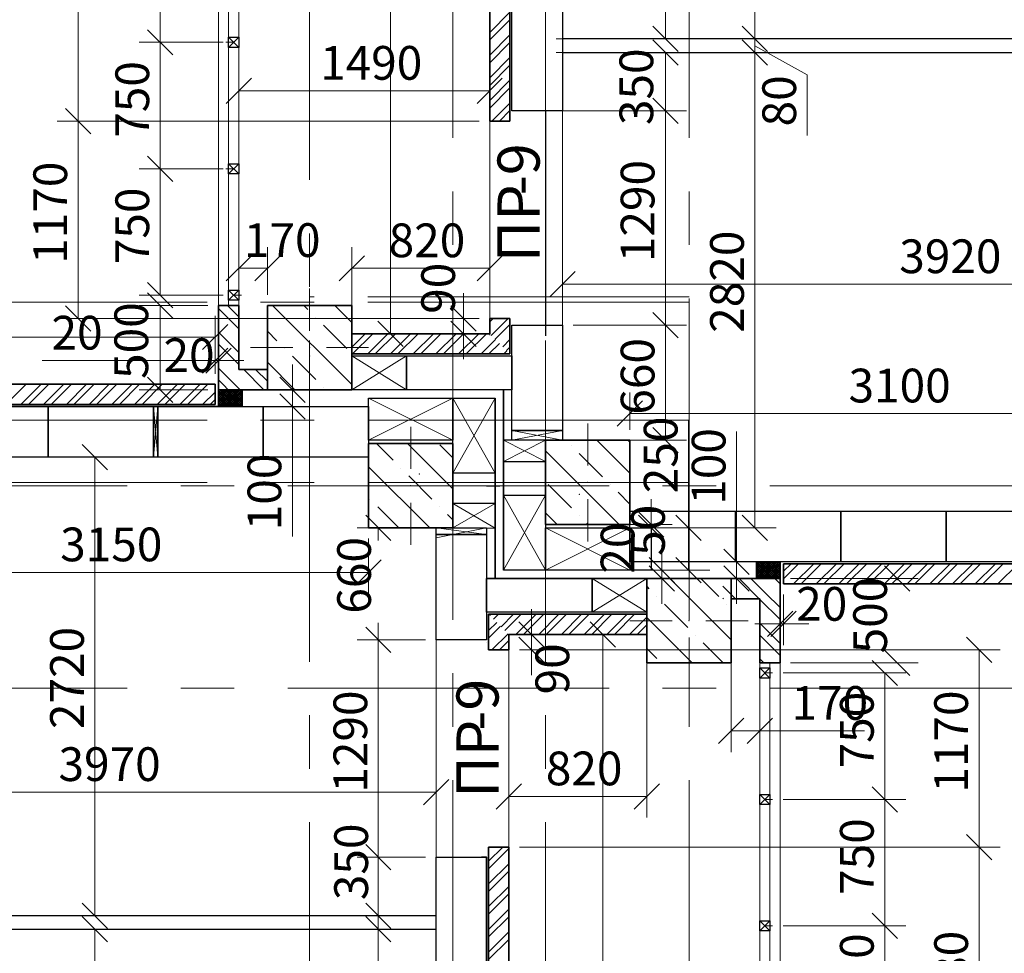
# Model space of a CAD drawing. Units: millimetres. Extents: x 5068 to 31447, y -7527 to -2508.
# Drawn here: x 14948 to 15006, y -5430 to -5374 of the extents above; entities that cross this region are included whole.
import ezdxf

# ---------------------------------------------------------------- set-up
doc = ezdxf.new("R2010")
doc.units = ezdxf.units.MM
doc.header["$PDSIZE"] = 5
doc.linetypes.add('CENTER2', pattern=[28.575, 19.05, -3.175, 3.175, -3.175])
doc.layers.get('0').update_dxf_attribs({"lineweight": 50})
for name, color, linetype, lineweight, true_color in [('kolonni_Ном._пера__62', 7, 'Continuous', 13, 0x383838), ('kolonni_Ном._пера__64', 7, 'Continuous', 35, 0x383838), ('kolonni_Ном._пера__94', 7, 'Continuous', 25, 0x9f9f9f), ('Peregorodki_Ном._пера__64', 7, 'Continuous', 35, 0x383838), ('Peregorodki_Ном._пера__94', 7, 'Continuous', 25, 0x9f9f9f), ('Steni nesushie_Ном._пера__63', 7, 'Continuous', 25, 0x383838), ('Steni nesushie_Ном._пера__64', 7, 'Continuous', 35, 0x383838), ('Stenki narujnie_Ном._пера__64', 7, 'Continuous', 35, 0x383838), ('Окна ArchiCAD_Ном._пера__94', 7, 'Continuous', 25, 0x9f9f9f), ('Окна ArchiCAD_Ном._пера__95', 7, 'Continuous', 13, 0x858585)]:
    doc.layers.add(name, color=color, linetype=linetype, lineweight=lineweight, true_color=true_color)
for name, color, linetype in [('Peregorodki', 7, 'Continuous'), ('Перегородки ПГП', 7, 'Continuous'), ('ПЕРЕМЫЧКИ', 7, 'Continuous')]:
    doc.layers.add(name, color=color, linetype=linetype)
for name, color, linetype, lineweight in [('ВИТРАЖИ', 140, 'Continuous', 25), ('Газобетоннные блоки стен', 140, 'Continuous', 25), ('мои оси', 170, 'CENTER2', 5), ('размерная', 140, 'Continuous', 25), ('сплошная 0.05', 240, 'Continuous', 5)]:
    doc.layers.add(name, color=color, linetype=linetype, lineweight=lineweight)
doc.styles.add('СГЕНЕРИР_СТИЛЬ_1', font='ARIALN.TTF')

msp = doc.modelspace()

# ---------------------------------------------------------------- linework, layer by layer
at = {"color": 7, "linetype": 'ByBlock', "lineweight": -2}
for p, q in [((14985.457, -5374.81), (14986.957, -5376.31)), ((14990.759, -5374.81), (14992.259, -5376.31)), ((14990.759, -5374.81), (14992.259, -5376.31)), ((14955.492, -5375.01), (14956.992, -5376.51)), ((14956.992, -5376.51), (14955.492, -5375.01)), ((14955.492, -5375.01), (14956.992, -5376.51)), ((14956.992, -5376.51), (14955.492, -5375.01)), ((14986.957, -5377.11), (14985.457, -5375.61)), ((14992.259, -5377.11), (14990.759, -5375.61)), ((14992.259, -5377.11), (14990.759, -5375.61)), ((14961.647, -5377.888), (14960.147, -5379.388)), ((14961.647, -5377.888), (14960.147, -5379.388)), ((14975.027, -5379.388), (14976.527, -5377.888)), ((14975.027, -5379.388), (14976.527, -5377.888)), ((14985.457, -5379.08), (14986.957, -5380.58)), ((14986.957, -5380.58), (14985.457, -5379.08)), ((14952.129, -5381.18), (14950.629, -5379.68)), ((14950.629, -5379.68), (14952.129, -5381.18)), ((14955.492, -5382.51), (14956.992, -5384.01)), ((14956.992, -5384.01), (14955.492, -5382.51)), ((14955.492, -5382.51), (14956.992, -5384.01)), ((14956.992, -5384.01), (14955.492, -5382.51)), ((14961.647, -5388.413), (14960.147, -5389.913)), ((14961.647, -5388.413), (14960.147, -5389.913)), ((14961.647, -5388.413), (14960.147, -5389.913)), ((14961.847, -5389.913), (14963.347, -5388.413)), ((14961.847, -5389.913), (14963.347, -5388.413)), ((14961.847, -5389.913), (14963.347, -5388.413)), ((14968.347, -5388.413), (14966.847, -5389.913)), ((14975.027, -5389.913), (14976.527, -5388.413)), ((14980.847, -5389.357), (14979.347, -5390.857)), ((14955.492, -5390.01), (14956.992, -5391.51)), ((14955.492, -5390.01), (14956.992, -5391.51)), ((14956.992, -5392.11), (14955.492, -5390.61)), ((14950.629, -5391.38), (14952.129, -5392.88)), ((14973.472, -5391.38), (14974.972, -5392.88)), ((14986.957, -5393.28), (14985.457, -5391.78)), ((14985.457, -5391.78), (14986.957, -5393.28)), ((14958.747, -5393.986), (14960.247, -5392.486)), ((14969.153, -5392.29), (14970.653, -5393.79)), ((14974.972, -5393.79), (14973.472, -5392.29)), ((14958.747, -5395.388), (14960.247, -5393.888)), ((14958.747, -5395.388), (14960.247, -5393.888)), ((14960.447, -5393.888), (14958.947, -5395.388)), ((14960.447, -5393.888), (14958.947, -5395.388)), ((14955.492, -5395.61), (14956.992, -5397.11)), ((14963.33, -5395.61), (14964.83, -5397.11)), ((14964.83, -5398.11), (14963.33, -5396.61)), ((14984.847, -5397.023), (14983.347, -5398.523)), ((14985.457, -5398.61), (14986.957, -5400.11)), ((14953.121, -5401.11), (14951.621, -5399.61)), ((14969.925, -5405.31), (14968.425, -5403.81)), ((14984.597, -5403.61), (14986.097, -5405.11)), ((14986.097, -5405.31), (14984.597, -5403.81)), ((14988.325, -5405.31), (14986.825, -5403.81)), ((14990.759, -5403.81), (14992.259, -5405.31)), ((14989.671, -5405.81), (14991.171, -5407.31)), ((14967.847, -5407.944), (14969.347, -5406.444)), ((14985.241, -5406.31), (14986.741, -5407.81)), ((14986.825, -5406.31), (14988.325, -5407.81)), ((14986.741, -5408.31), (14985.241, -5406.81)), ((14991.171, -5408.31), (14989.671, -5406.81)), ((15000.694, -5408.31), (14999.194, -5406.81)), ((14992.247, -5411.003), (14993.747, -5409.503)), ((14993.947, -5409.503), (14992.447, -5411.003)), ((14968.425, -5410.44), (14969.925, -5411.94)), ((14969.925, -5411.94), (14968.425, -5410.44)), ((14977.515, -5410.13), (14979.015, -5411.63)), ((14983.237, -5411.63), (14981.737, -5410.13)), ((14979.015, -5412.54), (14977.515, -5411.04)), ((15005.549, -5412.54), (15004.049, -5411.04)), ((14999.194, -5411.81), (15000.694, -5413.31)), ((14999.959, -5413.91), (14998.459, -5412.41)), ((14990.847, -5415.846), (14989.347, -5417.346)), ((14990.847, -5415.846), (14989.347, -5417.346)), ((14991.047, -5417.346), (14992.547, -5415.846)), ((14991.047, -5417.346), (14992.547, -5415.846)), ((14971.847, -5420.975), (14973.347, -5419.475)), ((14977.667, -5419.729), (14976.167, -5421.229)), ((14984.347, -5421.229), (14985.847, -5419.729)), ((14999.959, -5421.41), (14998.459, -5419.91)), ((14998.459, -5419.91), (14999.959, -5421.41)), ((15005.549, -5424.24), (15004.049, -5422.74)), ((15004.049, -5422.74), (15005.549, -5424.24)), ((14968.425, -5423.34), (14969.925, -5424.84)), ((14968.425, -5423.34), (14969.925, -5424.84)), ((14951.621, -5426.81), (14953.121, -5428.31)), ((14969.925, -5428.31), (14968.425, -5426.81)), ((14999.959, -5428.91), (14998.459, -5427.41)), ((14998.459, -5427.41), (14999.959, -5428.91)), ((14953.121, -5429.11), (14951.621, -5427.61)), ((14969.925, -5429.11), (14968.425, -5427.61))]:
    msp.add_line(p, q, dxfattribs=at)
at = {"color": 7, "lineweight": 30}
for p, q in [((14960.297, -5375.46), (14960.897, -5375.46)), ((14960.297, -5376.06), (14960.297, -5375.46)), ((14960.897, -5375.46), (14960.897, -5376.06)), ((14960.897, -5376.06), (14960.297, -5376.06)), ((14960.297, -5382.96), (14960.897, -5382.96)), ((14960.297, -5383.56), (14960.297, -5382.96)), ((14960.897, -5382.96), (14960.897, -5383.56)), ((14960.897, -5383.56), (14960.297, -5383.56)), ((14960.297, -5391.06), (14960.297, -5390.46)), ((14960.297, -5390.46), (14960.897, -5390.46)), ((14960.297, -5391.06), (14960.297, -5390.46)), ((14960.297, -5390.46), (14960.897, -5390.46)), ((14960.897, -5390.46), (14960.897, -5391.06)), ((14960.897, -5390.46), (14960.897, -5391.06)), ((14960.897, -5391.06), (14960.297, -5391.06)), ((14960.897, -5391.06), (14960.297, -5391.06)), ((14991.798, -5413.46), (14991.798, -5412.86)), ((14991.798, -5412.86), (14992.398, -5412.86)), ((14992.398, -5412.86), (14992.398, -5413.46)), ((14992.398, -5413.46), (14991.798, -5413.46)), ((14991.798, -5420.96), (14991.798, -5420.36)), ((14991.798, -5420.36), (14992.398, -5420.36)), ((14992.398, -5420.36), (14992.398, -5420.96)), ((14992.398, -5420.96), (14991.798, -5420.96)), ((14991.798, -5428.46), (14991.798, -5427.86)), ((14991.798, -5427.86), (14992.398, -5427.86)), ((14992.398, -5427.86), (14992.398, -5428.46)), ((14992.398, -5428.46), (14991.798, -5428.46))]:
    msp.add_line(p, q, dxfattribs=at)
at = {"layer": 'kolonni_Ном._пера__62', "color": 7, "linetype": 'Continuous'}
for p, q in [((14965.097, -5392.86), (14965.097, -5390.36)), ((14964.097, -5393.86), (14961.597, -5393.86)), ((14966.097, -5393.86), (14968.597, -5393.86)), ((14965.097, -5394.86), (14965.097, -5397.36)), ((14971.097, -5401.06), (14971.097, -5398.56)), ((14981.597, -5400.86), (14981.597, -5398.36)), ((14970.097, -5402.06), (14967.597, -5402.06)), ((14972.097, -5402.06), (14974.597, -5402.06)), ((14980.597, -5401.86), (14978.097, -5401.86)), ((14982.597, -5401.86), (14985.097, -5401.86)), ((14981.597, -5402.86), (14981.597, -5405.36)), ((14971.097, -5403.06), (14971.097, -5405.56)), ((14987.597, -5409.06), (14987.597, -5406.56)), ((14986.597, -5410.06), (14984.097, -5410.06)), ((14988.597, -5410.06), (14991.097, -5410.06)), ((14987.597, -5411.06), (14987.597, -5413.56))]:
    msp.add_line(p, q, dxfattribs=at)
for p in [(14965.097, -5393.86), (14965.097, -5394.36), (14971.597, -5401.36), (14971.097, -5402.06), (14981.597, -5401.86), (14981.097, -5402.56), (14987.597, -5410.06)]:
    msp.add_point(p, dxfattribs=at)
at = {"layer": 'kolonni_Ном._пера__64', "color": 7, "linetype": 'Continuous'}
for p, q in [((14967.597, -5391.36), (14962.597, -5391.36)), ((14962.597, -5391.36), (14962.597, -5396.36)), ((14967.597, -5396.36), (14967.597, -5391.36)), ((14962.597, -5396.36), (14967.597, -5396.36)), ((14984.097, -5399.36), (14979.097, -5399.36)), ((14979.097, -5399.36), (14979.097, -5404.36)), ((14984.097, -5404.36), (14984.097, -5399.36)), ((14968.597, -5399.56), (14968.597, -5404.56)), ((14973.597, -5399.56), (14968.597, -5399.56)), ((14973.597, -5404.56), (14973.597, -5399.56)), ((14968.597, -5404.56), (14973.597, -5404.56)), ((14979.097, -5404.36), (14984.097, -5404.36)), ((14985.097, -5407.56), (14985.097, -5412.56)), ((14990.097, -5407.56), (14985.097, -5407.56)), ((14990.097, -5412.56), (14990.097, -5407.56)), ((14985.097, -5412.56), (14990.097, -5412.56))]:
    msp.add_line(p, q, dxfattribs=at)
at = {"layer": 'kolonni_Ном._пера__94', "color": 7, "linetype": 'Continuous'}
for p, q in [((14962.909, -5391.36), (14967.597, -5396.048)), ((14964.748, -5391.36), (14965.002, -5391.614)), ((14966.586, -5391.36), (14967.597, -5392.371)), ((14965.462, -5392.074), (14965.462, -5392.074)), ((14962.597, -5392.887), (14963.164, -5393.453)), ((14965.921, -5392.534), (14967.3, -5393.913)), ((14963.623, -5393.913), (14963.623, -5393.913)), ((14962.597, -5394.725), (14964.233, -5396.36)), ((14964.083, -5394.372), (14965.462, -5395.751)), ((14965.921, -5396.211), (14965.921, -5396.211)), ((14982.14, -5399.36), (14984.097, -5401.317)), ((14983.979, -5399.36), (14984.097, -5399.479)), ((14969.071, -5399.56), (14970.058, -5400.547)), ((14970.909, -5399.56), (14973.597, -5402.248)), ((14972.816, -5399.628), (14973.597, -5400.41)), ((14979.097, -5399.994), (14983.463, -5404.36)), ((14980.629, -5399.688), (14980.629, -5399.688)), ((14981.089, -5400.147), (14982.468, -5401.526)), ((14968.597, -5400.925), (14972.233, -5404.56)), ((14970.518, -5401.007), (14970.518, -5401.007)), ((14970.977, -5401.466), (14972.356, -5402.845)), ((14979.25, -5401.986), (14980.629, -5403.365)), ((14982.927, -5401.986), (14982.927, -5401.986)), ((14968.679, -5402.845), (14968.679, -5402.845)), ((14983.387, -5402.445), (14984.097, -5403.156)), ((14969.139, -5403.305), (14970.394, -5404.56)), ((14972.816, -5403.305), (14972.816, -5403.305)), ((14973.275, -5403.765), (14973.597, -5404.087)), ((14979.097, -5403.671), (14979.786, -5404.36)), ((14981.089, -5403.824), (14981.089, -5403.824)), ((14981.548, -5404.284), (14981.625, -5404.36)), ((14986.463, -5407.56), (14990.097, -5411.194)), ((14988.302, -5407.56), (14989.362, -5408.62)), ((14985.097, -5408.033), (14985.225, -5408.161)), ((14985.685, -5408.62), (14985.685, -5408.62)), ((14986.145, -5409.08), (14987.523, -5410.459)), ((14989.822, -5409.08), (14989.822, -5409.08)), ((14985.097, -5409.871), (14987.786, -5412.56)), ((14987.983, -5410.918), (14987.983, -5410.918)), ((14985.097, -5411.71), (14985.685, -5412.297)), ((14988.443, -5411.378), (14989.625, -5412.56))]:
    msp.add_line(p, q, dxfattribs=at)
at = {"layer": 'Peregorodki', "color": 7, "lineweight": 15}
for p, q in [((14975.777, -5375.172), (14976.977, -5373.972)), ((14975.777, -5375.621), (14976.977, -5374.421)), ((14975.777, -5376.519), (14976.977, -5375.319)), ((14975.777, -5376.968), (14976.977, -5375.768)), ((14975.777, -5377.866), (14976.977, -5376.666)), ((14975.777, -5378.315), (14976.977, -5377.115)), ((14975.777, -5379.213), (14976.977, -5378.013)), ((14975.777, -5379.662), (14976.977, -5378.462)), ((14975.907, -5380.43), (14976.977, -5379.36)), ((14976.356, -5380.43), (14976.977, -5379.809)), ((14975.777, -5392.338), (14975.985, -5392.13)), ((14975.875, -5393.138), (14976.883, -5392.13)), ((14976.099, -5393.362), (14976.977, -5392.485)), ((14967.597, -5393.84), (14968.397, -5393.04)), ((14967.646, -5394.24), (14968.846, -5393.04)), ((14968.544, -5394.24), (14969.744, -5393.04)), ((14968.993, -5394.24), (14970.193, -5393.04)), ((14969.891, -5394.24), (14971.091, -5393.04)), ((14970.34, -5394.24), (14971.54, -5393.04)), ((14971.238, -5394.24), (14972.438, -5393.04)), ((14971.687, -5394.24), (14972.887, -5393.04)), ((14972.585, -5394.24), (14973.785, -5393.04)), ((14973.034, -5394.24), (14974.234, -5393.04)), ((14973.932, -5394.24), (14975.132, -5393.04)), ((14974.381, -5394.24), (14975.581, -5393.04)), ((14975.279, -5394.24), (14976.128, -5393.391)), ((14975.728, -5394.24), (14976.353, -5393.616)), ((14976.549, -5393.811), (14976.977, -5393.383)), ((14976.626, -5394.24), (14976.802, -5394.065)), ((14976.773, -5394.036), (14976.977, -5393.832)), ((14947.084, -5397.24), (14948.284, -5396.04)), ((14947.982, -5397.24), (14949.182, -5396.04)), ((14948.431, -5397.24), (14949.631, -5396.04)), ((14949.329, -5397.24), (14950.529, -5396.04)), ((14949.778, -5397.24), (14950.978, -5396.04)), ((14950.676, -5397.24), (14951.876, -5396.04)), ((14951.125, -5397.24), (14952.325, -5396.04)), ((14952.023, -5397.24), (14953.223, -5396.04)), ((14952.472, -5397.24), (14953.672, -5396.04)), ((14953.37, -5397.24), (14954.57, -5396.04)), ((14953.819, -5397.24), (14955.019, -5396.04)), ((14954.717, -5397.24), (14955.917, -5396.04)), ((14955.166, -5397.24), (14956.366, -5396.04)), ((14956.064, -5397.24), (14957.264, -5396.04)), ((14956.513, -5397.24), (14957.713, -5396.04)), ((14957.411, -5397.24), (14958.611, -5396.04)), ((14957.86, -5397.24), (14959.06, -5396.04)), ((14958.758, -5397.24), (14959.497, -5396.501)), ((14959.207, -5397.24), (14959.497, -5396.95)), ((14993.197, -5407.131), (14993.648, -5406.68)), ((14993.197, -5407.58), (14994.097, -5406.68)), ((14993.795, -5407.88), (14994.995, -5406.68)), ((14994.244, -5407.88), (14995.444, -5406.68)), ((14995.142, -5407.88), (14996.342, -5406.68)), ((14995.591, -5407.88), (14996.791, -5406.68)), ((14996.489, -5407.88), (14997.689, -5406.68)), ((14996.938, -5407.88), (14998.138, -5406.68)), ((14997.836, -5407.88), (14999.036, -5406.68)), ((14998.285, -5407.88), (14999.485, -5406.68)), ((14999.183, -5407.88), (15000.383, -5406.68)), ((14999.632, -5407.88), (15000.832, -5406.68)), ((15000.53, -5407.88), (15001.73, -5406.68)), ((15000.979, -5407.88), (15002.179, -5406.68)), ((15001.877, -5407.88), (15003.077, -5406.68)), ((15002.327, -5407.88), (15003.527, -5406.68)), ((15003.225, -5407.88), (15004.425, -5406.68)), ((15003.674, -5407.88), (15004.874, -5406.68)), ((15004.572, -5407.88), (15005.772, -5406.68)), ((15005.021, -5407.88), (15006.221, -5406.68)), ((15005.919, -5407.88), (15007.119, -5406.68)), ((14975.717, -5409.741), (14975.747, -5409.71)), ((14975.781, -5409.744), (14975.844, -5409.68)), ((14976.005, -5409.968), (14976.293, -5409.68)), ((14976.454, -5410.417), (14977.191, -5409.68)), ((14976.679, -5410.642), (14977.64, -5409.68)), ((14977.338, -5410.88), (14978.538, -5409.68)), ((14977.787, -5410.88), (14978.987, -5409.68)), ((14978.685, -5410.88), (14979.885, -5409.68)), ((14979.134, -5410.88), (14980.334, -5409.68)), ((14980.032, -5410.88), (14981.232, -5409.68)), ((14980.481, -5410.88), (14981.681, -5409.68)), ((14981.379, -5410.88), (14982.579, -5409.68)), ((14981.828, -5410.88), (14983.028, -5409.68)), ((14982.726, -5410.88), (14983.926, -5409.68)), ((14983.175, -5410.88), (14984.375, -5409.68)), ((14984.073, -5410.88), (14985.097, -5409.856)), ((14975.717, -5410.639), (14976.196, -5410.159)), ((14975.717, -5411.088), (14976.421, -5410.384)), ((14984.522, -5410.88), (14985.097, -5410.305)), ((14975.913, -5411.79), (14976.87, -5410.833)), ((14976.362, -5411.79), (14976.917, -5411.235)), ((14975.717, -5424.321), (14976.548, -5423.49)), ((14975.717, -5424.77), (14976.917, -5423.57)), ((14975.717, -5425.668), (14976.917, -5424.468)), ((14975.717, -5426.117), (14976.917, -5424.917)), ((14975.717, -5427.015), (14976.917, -5425.815)), ((14975.717, -5427.464), (14976.917, -5426.264)), ((14975.717, -5428.362), (14976.917, -5427.162)), ((14975.717, -5428.811), (14976.917, -5427.611)), ((14975.717, -5429.709), (14976.917, -5428.509)), ((14975.717, -5430.158), (14976.917, -5428.958))]:
    msp.add_line(p, q, dxfattribs=at)
at = {"layer": 'Peregorodki_Ном._пера__64', "color": 7, "linetype": 'Continuous'}
for p, q in [((14959.697, -5391.36), (14959.697, -5396.36)), ((14960.397, -5391.36), (14959.697, -5391.36)), ((14959.697, -5391.36), (14959.697, -5396.36)), ((14960.397, -5391.36), (14959.697, -5391.36)), ((14959.697, -5391.36), (14959.697, -5396.36)), ((14960.397, -5391.36), (14959.697, -5391.36)), ((14960.897, -5395.16), (14960.897, -5391.36)), ((14960.897, -5395.16), (14960.897, -5391.36)), ((14960.897, -5395.16), (14960.897, -5391.36)), ((14962.597, -5395.16), (14960.897, -5395.16)), ((14962.597, -5395.16), (14960.897, -5395.16)), ((14962.597, -5395.16), (14960.897, -5395.16)), ((14962.597, -5396.36), (14959.697, -5396.36)), ((14959.697, -5396.36), (14963.097, -5396.36)), ((14976.597, -5396.36), (14976.597, -5407.06)), ((14976.097, -5407.56), (14976.097, -5396.86)), ((14992.997, -5407.56), (14975.597, -5407.56)), ((14992.997, -5412.56), (14992.997, -5407.56)), ((14992.997, -5412.56), (14992.997, -5407.56)), ((14990.097, -5408.76), (14991.797, -5408.76)), ((14991.797, -5408.76), (14991.797, -5412.56)), ((14991.797, -5408.76), (14991.797, -5412.56)), ((14992.297, -5412.56), (14992.997, -5412.56)), ((14992.297, -5412.56), (14992.997, -5412.56))]:
    msp.add_line(p, q, dxfattribs=at)
at = {"layer": 'Peregorodki_Ном._пера__94', "color": 7, "linetype": 'Continuous'}
for p, q in [((14959.697, -5391.542), (14960.897, -5392.742)), ((14959.697, -5391.542), (14960.897, -5392.742)), ((14959.697, -5391.542), (14960.897, -5392.742)), ((14960.223, -5391.36), (14960.897, -5392.035)), ((14960.223, -5391.36), (14960.897, -5392.035)), ((14960.223, -5391.36), (14960.897, -5392.035)), ((14959.697, -5392.956), (14960.897, -5394.156)), ((14959.697, -5392.956), (14960.897, -5394.156)), ((14959.697, -5392.956), (14960.897, -5394.156)), ((14959.697, -5393.663), (14960.897, -5394.863)), ((14959.697, -5393.663), (14960.897, -5394.863)), ((14959.697, -5393.663), (14960.897, -5394.863)), ((14959.697, -5395.078), (14960.339, -5395.719)), ((14959.697, -5395.078), (14960.339, -5395.719)), ((14959.697, -5395.078), (14960.339, -5395.719)), ((14961.194, -5395.16), (14962.394, -5396.36)), ((14961.194, -5395.16), (14962.394, -5396.36)), ((14961.194, -5395.16), (14962.394, -5396.36)), ((14961.901, -5395.16), (14962.597, -5395.856)), ((14961.901, -5395.16), (14962.597, -5395.856)), ((14961.901, -5395.16), (14962.597, -5395.856)), ((14959.697, -5395.785), (14959.985, -5396.073)), ((14959.697, -5395.785), (14959.985, -5396.073)), ((14959.697, -5395.785), (14959.985, -5396.073)), ((14960.339, -5395.719), (14960.98, -5396.36)), ((14960.339, -5395.719), (14960.98, -5396.36)), ((14960.339, -5395.719), (14960.98, -5396.36)), ((14959.985, -5396.073), (14960.273, -5396.36)), ((14959.985, -5396.073), (14960.273, -5396.36)), ((14959.985, -5396.073), (14960.273, -5396.36)), ((14990.565, -5407.56), (14991.765, -5408.76)), ((14991.272, -5407.56), (14992.135, -5408.423)), ((14992.686, -5407.56), (14992.842, -5407.716)), ((14989.597, -5408.007), (14990.35, -5408.76)), ((14992.842, -5407.716), (14992.997, -5407.872)), ((14992.842, -5407.716), (14992.997, -5407.872)), ((14989.597, -5408.714), (14989.643, -5408.76)), ((14991.797, -5408.793), (14992.997, -5409.993)), ((14991.797, -5408.793), (14992.997, -5409.993)), ((14992.135, -5408.423), (14992.997, -5409.286)), ((14992.135, -5408.423), (14992.997, -5409.286)), ((14991.797, -5410.207), (14992.997, -5411.407)), ((14991.797, -5410.207), (14992.997, -5411.407)), ((14991.797, -5410.914), (14992.997, -5412.114)), ((14991.797, -5410.914), (14992.997, -5412.114)), ((14991.797, -5412.328), (14992.029, -5412.56)), ((14991.797, -5412.328), (14992.029, -5412.56))]:
    msp.add_line(p, q, dxfattribs=at)
at = {"layer": 'Steni nesushie_Ном._пера__63', "color": 7, "linetype": 'Continuous'}
for p, q in [((14959.697, -5397.36), (14937.097, -5397.36)), ((14959.697, -5397.36), (14937.097, -5397.36)), ((14975.597, -5424.09), (14975.297, -5424.09)), ((14975.597, -5434.76), (14975.597, -5424.06))]:
    msp.add_line(p, q, dxfattribs=at)
at = {"layer": 'Steni nesushie_Ном._пера__64', "color": 7, "linetype": 'Continuous'}
for p, q in [((14975.777, -5380.43), (14975.777, -5363.63)), ((14976.977, -5380.43), (14976.977, -5363.63)), ((14976.977, -5380.43), (14975.777, -5380.43)), ((14975.777, -5393.04), (14975.777, -5392.13)), ((14976.977, -5392.13), (14975.777, -5392.13)), ((14976.977, -5394.24), (14976.977, -5392.13)), ((14967.597, -5393.04), (14975.777, -5393.04)), ((14967.597, -5394.24), (14976.977, -5394.24)), ((14977.097, -5395.16), (14977.097, -5394.56)), ((14925.247, -5396.04), (14959.497, -5396.04)), ((14959.497, -5396.04), (14959.497, -5397.24)), ((14959.497, -5396.04), (14959.497, -5397.24)), ((14925.247, -5397.24), (14959.497, -5397.24)), ((14993.197, -5407.88), (14993.197, -5406.68)), ((14993.197, -5406.68), (15039.443, -5406.68)), ((14993.197, -5407.88), (15039.443, -5407.88)), ((14975.717, -5411.79), (14975.717, -5409.68)), ((14975.717, -5409.68), (14985.097, -5409.68)), ((14976.917, -5411.79), (14976.917, -5410.88)), ((14976.917, -5410.88), (14985.097, -5410.88)), ((14975.717, -5411.79), (14976.917, -5411.79)), ((14975.717, -5440.29), (14975.717, -5423.49)), ((14975.717, -5423.49), (14976.917, -5423.49)), ((14976.917, -5440.29), (14976.917, -5423.49))]:
    msp.add_line(p, q, dxfattribs=at)
at = {"layer": 'Stenki narujnie_Ном._пера__64', "color": 7, "linetype": 'Continuous', "lineweight": 15}
for p, q in [((14959.697, -5348.535), (14959.697, -5391.36)), ((14959.697, -5348.535), (14959.697, -5391.36)), ((14959.697, -5348.535), (14959.697, -5391.36)), ((14960.897, -5391.36), (14960.897, -5348.535)), ((14960.897, -5391.36), (14960.897, -5348.535)), ((14991.797, -5412.56), (14991.797, -5455.79)), ((14991.797, -5412.56), (14991.797, -5455.79)), ((14992.997, -5455.61), (14992.997, -5412.56)), ((14992.997, -5456.21), (14992.997, -5412.56))]:
    msp.add_line(p, q, dxfattribs=at)
at = {"layer": 'Stenki narujnie_Ном._пера__64', "color": 7, "linetype": 'Continuous'}
for p, q in [((14959.697, -5391.36), (14960.897, -5391.36)), ((14959.697, -5391.36), (14960.897, -5391.36)), ((14959.697, -5391.36), (14960.897, -5391.36)), ((14992.997, -5412.56), (14991.797, -5412.56))]:
    msp.add_line(p, q, dxfattribs=at)
at = {"layer": 'ВИТРАЖИ', "color": 7, "linetype": 'Continuous', "lineweight": 15}
for p, q in [((14960.297, -5348.535), (14960.297, -5391.36)), ((14960.297, -5348.535), (14960.297, -5391.36)), ((14960.897, -5348.535), (14960.897, -5390.76)), ((14960.897, -5348.535), (14960.897, -5390.76)), ((14991.798, -5412.56), (14991.798, -5455.79)), ((14992.398, -5412.56), (14992.398, -5455.79))]:
    msp.add_line(p, q, dxfattribs=at)
at = {"layer": 'Газобетоннные блоки стен', "color": 7, "lineweight": 30}
for p, q in [((14967.597, -5394.36), (14970.847, -5394.36)), ((14967.597, -5396.36), (14967.597, -5394.36)), ((14967.597, -5394.36), (14970.847, -5394.36)), ((14967.597, -5396.36), (14967.597, -5394.36)), ((14970.847, -5394.36), (14977.097, -5394.36)), ((14970.847, -5396.36), (14970.847, -5394.36)), ((14970.847, -5394.36), (14970.847, -5396.36)), ((14970.847, -5394.36), (14977.097, -5394.36)), ((14970.847, -5396.36), (14970.847, -5394.36)), ((14970.847, -5394.36), (14970.847, -5396.36)), ((14977.097, -5394.36), (14977.097, -5396.36)), ((14977.097, -5394.36), (14977.097, -5396.36)), ((14970.847, -5396.36), (14967.597, -5396.36)), ((14970.847, -5396.36), (14967.597, -5396.36)), ((14977.097, -5396.36), (14970.847, -5396.36)), ((14977.097, -5396.36), (14970.847, -5396.36)), ((14968.597, -5399.36), (14968.597, -5396.86)), ((14968.597, -5396.86), (14973.597, -5396.86)), ((14973.597, -5396.86), (14973.597, -5399.36)), ((14973.597, -5401.31), (14973.597, -5396.86)), ((14973.597, -5396.86), (14976.097, -5396.86)), ((14976.097, -5396.86), (14976.097, -5401.31)), ((14973.597, -5399.36), (14968.597, -5399.36)), ((14979.097, -5399.36), (14976.597, -5399.36)), ((14976.597, -5399.36), (14976.597, -5400.61)), ((14979.097, -5400.61), (14979.097, -5399.36)), ((14976.597, -5400.61), (14979.097, -5400.61)), ((14976.097, -5401.31), (14973.597, -5401.31)), ((14976.597, -5407.06), (14976.597, -5402.61)), ((14976.597, -5402.61), (14979.097, -5402.61)), ((14979.097, -5402.61), (14979.097, -5407.06)), ((14976.097, -5403.11), (14973.597, -5403.11)), ((14973.597, -5403.11), (14973.597, -5404.56)), ((14976.097, -5404.562), (14976.097, -5403.11)), ((14973.597, -5404.56), (14976.097, -5404.562)), ((14979.097, -5407.06), (14979.097, -5404.56)), ((14979.097, -5404.56), (14984.097, -5404.56)), ((14979.097, -5407.06), (14979.097, -5404.56)), ((14979.097, -5404.56), (14985.347, -5404.56)), ((14984.097, -5404.56), (14984.097, -5407.06)), ((14985.347, -5404.56), (14985.347, -5407.06)), ((14979.097, -5407.06), (14976.597, -5407.06)), ((14984.097, -5407.06), (14979.097, -5407.06)), ((14985.347, -5407.06), (14979.097, -5407.06)), ((14975.597, -5407.56), (14981.847, -5407.56)), ((14975.597, -5409.56), (14975.597, -5407.56)), ((14981.847, -5407.56), (14985.097, -5407.56)), ((14981.847, -5409.56), (14981.847, -5407.56)), ((14981.847, -5407.56), (14981.847, -5409.56)), ((14985.097, -5407.56), (14985.097, -5409.56)), ((14981.847, -5409.56), (14975.597, -5409.56)), ((14985.097, -5409.56), (14981.847, -5409.56))]:
    msp.add_line(p, q, dxfattribs=at)
at = {"layer": 'мои оси', "color": 7}
for p, q in [((14965.097, -5441.066), (14965.097, -5214.041)), ((14979.097, -5441.066), (14979.097, -5214.041)), ((14987.597, -5638.599), (14987.597, -5257.41)), ((14973.597, -5638.599), (14973.597, -5355.389)), ((14987.597, -5391.16), (14521.966, -5391.16)), ((14987.597, -5390.86), (14965.097, -5390.86)), ((14987.597, -5398.16), (14521.966, -5398.16)), ((14987.597, -5401.86), (14521.966, -5401.86)), ((14935.235, -5402.06), (15431.62, -5402.06)), ((14935.235, -5414.06), (15431.62, -5414.06))]:
    msp.add_line(p, q, dxfattribs=at)
at = {"layer": 'Окна ArchiCAD_Ном._пера__94', "color": 7, "linetype": 'Continuous'}
msp.add_line((14979.097, -5379.86), (14979.097, -5393.16), dxfattribs=at)
at = {"layer": 'Окна ArchiCAD_Ном._пера__95', "color": 7, "linetype": 'Continuous'}
for p, q in [((14979.097, -5392.56), (14979.097, -5379.86)), ((14979.097, -5393.16), (14979.097, -5379.86)), ((14980.097, -5392.53), (14980.097, -5379.83)), ((14975.777, -5393.13), (14975.777, -5380.43)), ((14979.097, -5387.66), (14979.097, -5393.16)), ((14972.597, -5424.09), (14972.597, -5410.76)), ((14976.917, -5423.49), (14976.917, -5411.79))]:
    msp.add_line(p, q, dxfattribs=at)
at = {"layer": 'Перегородки ПГП', "color": 7, "linetype": 'Continuous', "lineweight": 30}
for p, q in [((15020.093, -5375.56), (14980.097, -5375.56)), ((14980.097, -5376.36), (15019.293, -5376.36)), ((14972.597, -5427.56), (14932.897, -5427.56)), ((14932.897, -5428.36), (14972.597, -5428.36))]:
    msp.add_line(p, q, dxfattribs=at)
at = {"layer": 'ПЕРЕМЫЧКИ', "color": 7, "lineweight": 5}
for p, q in [((14960.897, -5375.46), (14960.297, -5376.06)), ((14960.297, -5375.46), (14960.897, -5376.06)), ((14960.597, -5375.76), (14960.138, -5375.76)), ((14960.897, -5382.96), (14960.297, -5383.56)), ((14960.297, -5382.96), (14960.897, -5383.56)), ((14960.597, -5383.26), (14960.138, -5383.26)), ((14960.297, -5391.06), (14960.897, -5390.46)), ((14960.897, -5391.06), (14960.297, -5390.46)), ((14960.297, -5391.06), (14960.897, -5390.46)), ((14960.897, -5391.06), (14960.297, -5390.46)), ((14960.597, -5390.76), (14961.056, -5390.76)), ((14960.597, -5390.76), (14961.056, -5390.76)), ((14991.798, -5413.46), (14992.398, -5412.86)), ((14992.398, -5413.46), (14991.798, -5412.86)), ((14992.098, -5413.16), (14992.557, -5413.16)), ((14991.798, -5420.96), (14992.398, -5420.36)), ((14992.398, -5420.96), (14991.798, -5420.36)), ((14992.098, -5420.66), (14992.557, -5420.66)), ((14991.798, -5428.46), (14992.398, -5427.86)), ((14992.398, -5428.46), (14991.798, -5427.86)), ((14992.098, -5428.16), (14992.557, -5428.16))]:
    msp.add_line(p, q, dxfattribs=at)
at = {"layer": 'размерная', "color": 7, "lineweight": 5}
for p, q in [((14991.509, -5375.56), (14991.509, -5346.81)), ((14969.903, -5393.04), (14969.903, -5348.535)), ((14959.697, -5395.835), (14959.697, -5358.93)), ((14986.207, -5364.23), (14986.207, -5375.56)), ((14956.242, -5369.585), (14956.242, -5375.76)), ((14956.242, -5369.585), (14956.242, -5375.76)), ((14991.509, -5375.56), (14991.509, -5374.06)), ((14979.722, -5375.56), (14992.759, -5375.56)), ((14979.722, -5375.56), (14992.759, -5375.56)), ((14980.722, -5375.56), (14987.457, -5375.56)), ((14991.509, -5376.36), (14991.509, -5375.56)), ((14991.509, -5376.36), (14991.509, -5375.56)), ((14959.972, -5375.76), (14954.992, -5375.76)), ((14959.972, -5375.76), (14954.992, -5375.76)), ((14959.972, -5375.76), (14954.992, -5375.76)), ((14959.972, -5375.76), (14954.992, -5375.76)), ((14956.242, -5375.76), (14956.242, -5383.26)), ((14956.242, -5375.76), (14956.242, -5383.26)), ((14991.509, -5375.96), (14994.605, -5377.687)), ((14979.722, -5376.36), (14992.759, -5376.36)), ((14979.722, -5376.36), (14992.759, -5376.36)), ((14980.722, -5376.36), (14987.457, -5376.36)), ((14986.207, -5376.36), (14986.207, -5379.83)), ((14991.509, -5376.36), (14991.509, -5377.86)), ((14991.509, -5404.56), (14991.509, -5376.36)), ((14960.897, -5390.735), (14960.897, -5377.388)), ((14960.897, -5390.735), (14960.897, -5377.388)), ((14975.777, -5379.805), (14975.777, -5377.388)), ((14975.777, -5379.805), (14975.777, -5377.388)), ((14994.605, -5377.687), (14994.605, -5381.281)), ((14960.897, -5378.638), (14975.777, -5378.638)), ((14960.897, -5378.638), (14975.777, -5378.638)), ((14980.097, -5379.83), (14985.223, -5379.83)), ((14980.722, -5379.83), (14987.457, -5379.83)), ((14980.722, -5379.83), (14987.457, -5379.83)), ((14986.207, -5392.53), (14986.207, -5379.83)), ((14975.152, -5380.43), (14950.129, -5380.43)), ((14951.379, -5380.43), (14951.379, -5392.13)), ((14980.097, -5380.485), (14980.097, -5391.357)), ((14959.972, -5383.26), (14954.992, -5383.26)), ((14959.972, -5383.26), (14954.992, -5383.26)), ((14959.972, -5383.26), (14954.992, -5383.26)), ((14959.972, -5383.26), (14954.992, -5383.26)), ((14956.242, -5383.26), (14956.242, -5390.76)), ((14956.242, -5383.26), (14956.242, -5390.76)), ((14960.897, -5390.735), (14960.897, -5387.913)), ((14960.897, -5390.735), (14960.897, -5387.913)), ((14960.897, -5390.735), (14960.897, -5387.913)), ((14962.597, -5390.735), (14962.597, -5387.913)), ((14962.597, -5390.735), (14962.597, -5387.913)), ((14962.597, -5390.735), (14962.597, -5387.913)), ((14967.597, -5392.835), (14967.597, -5387.913)), ((14975.777, -5391.505), (14975.777, -5387.913)), ((14960.897, -5389.163), (14962.597, -5389.163)), ((14960.897, -5389.163), (14962.597, -5389.163)), ((14960.897, -5389.163), (14962.597, -5389.163)), ((14967.597, -5389.163), (14975.777, -5389.163)), ((14980.097, -5390.107), (15019.293, -5390.107)), ((14974.222, -5392.13), (14974.222, -5390.63)), ((14959.972, -5390.76), (14954.992, -5390.76)), ((14959.972, -5390.76), (14954.992, -5390.76)), ((14959.072, -5391.36), (14954.992, -5391.36)), ((14956.242, -5391.36), (14956.242, -5396.36)), ((14967.597, -5391.36), (14967.597, -5396.36)), ((14975.152, -5392.13), (14950.129, -5392.13)), ((14959.497, -5395.415), (14959.497, -5391.986)), ((14975.152, -5392.13), (14972.972, -5392.13)), ((14974.222, -5393.04), (14974.222, -5392.13)), ((14975.152, -5393.04), (14968.653, -5393.04)), ((14975.152, -5393.04), (14972.972, -5393.04)), ((14974.222, -5393.04), (14974.222, -5394.54)), ((14980.722, -5392.53), (14987.457, -5392.53)), ((14980.722, -5392.53), (14987.457, -5392.53)), ((14986.207, -5399.36), (14986.207, -5392.53)), ((14927.697, -5393.236), (14959.497, -5393.236)), ((14959.497, -5395.415), (14959.497, -5393.388)), ((14959.497, -5395.415), (14959.497, -5393.388)), ((14959.697, -5395.735), (14959.697, -5393.388)), ((14959.697, -5395.735), (14959.697, -5393.388)), ((14949.234, -5394.638), (14959.497, -5394.638)), ((14959.497, -5394.638), (14957.997, -5394.638)), ((14959.497, -5394.638), (14957.997, -5394.638)), ((14959.697, -5394.638), (14959.497, -5394.638)), ((14959.697, -5394.638), (14959.497, -5394.638)), ((14959.697, -5394.638), (14959.497, -5394.638)), ((14959.697, -5394.638), (14961.197, -5394.638)), ((14959.697, -5394.638), (14961.197, -5394.638)), ((14967.597, -5394.36), (14970.847, -5396.36)), ((14967.597, -5396.36), (14970.847, -5394.36)), ((14967.597, -5394.36), (14970.847, -5396.36)), ((14967.597, -5396.36), (14970.847, -5394.36)), ((14977.097, -5394.56), (14977.097, -5394.56)), ((14964.08, -5396.36), (14964.08, -5394.86)), ((14959.072, -5396.36), (14954.992, -5396.36)), ((14959.697, -5396.415), (14959.753, -5396.36)), ((14959.697, -5396.528), (14959.865, -5396.36)), ((14959.697, -5396.64), (14959.977, -5396.36)), ((14959.697, -5396.752), (14960.089, -5396.36)), ((14959.697, -5396.864), (14960.202, -5396.36)), ((14959.697, -5396.977), (14960.314, -5396.36)), ((14959.697, -5397.089), (14960.426, -5396.36)), ((14959.697, -5397.201), (14960.538, -5396.36)), ((14959.697, -5397.314), (14960.651, -5396.36)), ((14960.619, -5397.36), (14959.697, -5396.438)), ((14960.507, -5397.36), (14959.697, -5396.551)), ((14960.732, -5397.36), (14959.732, -5396.36)), ((14959.763, -5397.36), (14960.763, -5396.36)), ((14960.844, -5397.36), (14959.844, -5396.36)), ((14959.875, -5397.36), (14960.875, -5396.36)), ((14960.956, -5397.36), (14959.956, -5396.36)), ((14959.987, -5397.36), (14960.987, -5396.36)), ((14961.068, -5397.36), (14960.068, -5396.36)), ((14960.1, -5397.36), (14961.097, -5396.363)), ((14961.097, -5397.277), (14960.181, -5396.36)), ((14960.212, -5397.36), (14961.097, -5396.475)), ((14961.097, -5397.165), (14960.293, -5396.36)), ((14960.324, -5397.36), (14961.097, -5396.587)), ((14961.097, -5397.053), (14960.405, -5396.36)), ((14961.097, -5396.94), (14960.517, -5396.36)), ((14961.097, -5396.828), (14960.63, -5396.36)), ((14961.097, -5396.716), (14960.742, -5396.36)), ((14961.097, -5396.603), (14960.854, -5396.36)), ((14961.097, -5396.491), (14960.966, -5396.36)), ((14961.097, -5396.379), (14961.079, -5396.36)), ((14961.097, -5396.36), (14961.097, -5396.86)), ((14961.097, -5396.36), (14961.097, -5396.86)), ((14964.472, -5396.36), (14962.83, -5396.36)), ((14964.08, -5396.36), (14964.08, -5397.36)), ((14960.395, -5397.36), (14959.697, -5396.663)), ((14960.283, -5397.36), (14959.697, -5396.775)), ((14960.17, -5397.36), (14959.697, -5396.887)), ((14960.058, -5397.36), (14959.697, -5397)), ((14959.946, -5397.36), (14959.697, -5397.112)), ((14960.436, -5397.36), (14961.097, -5396.699)), ((14960.549, -5397.36), (14961.097, -5396.812)), ((14960.661, -5397.36), (14961.097, -5396.924)), ((14960.773, -5397.36), (14961.097, -5397.036)), ((14960.885, -5397.36), (14961.097, -5397.148)), ((14973.597, -5396.86), (14968.597, -5399.36)), ((14968.597, -5396.86), (14973.597, -5399.36)), ((14976.097, -5396.86), (14973.597, -5401.31)), ((14973.597, -5396.86), (14976.097, -5401.31)), ((14955.847, -5397.36), (14956.097, -5400.36)), ((14955.847, -5400.36), (14956.097, -5397.36)), ((14959.834, -5397.36), (14959.697, -5397.224)), ((14959.721, -5397.36), (14959.697, -5397.336)), ((14960.998, -5397.36), (14961.097, -5397.261)), ((14964.472, -5397.36), (14962.83, -5397.36)), ((14964.08, -5397.36), (14964.08, -5405.074)), ((14987.575, -5404.56), (14987.575, -5398.165)), ((14977.097, -5398.78), (14980.097, -5399.36)), ((14977.097, -5399.36), (14980.097, -5398.78)), ((14976.597, -5399.36), (14979.097, -5400.61)), ((14976.597, -5400.61), (14979.097, -5399.36)), ((14979.722, -5399.36), (14987.457, -5399.36)), ((14943.972, -5400.36), (14953.621, -5400.36)), ((14952.371, -5400.36), (14952.371, -5427.56)), ((14975.597, -5402.085), (14976.385, -5402.085)), ((14979.097, -5402.61), (14976.597, -5407.06)), ((14976.597, -5402.61), (14979.097, -5407.06)), ((14985.347, -5404.36), (14985.347, -5402.86)), ((14973.597, -5403.11), (14976.097, -5404.562)), ((14973.597, -5404.56), (14976.097, -5403.11)), ((14972.972, -5404.56), (14967.925, -5404.56)), ((14969.175, -5404.56), (14969.175, -5405.307)), ((14972.597, -5404.56), (14975.597, -5404.94)), ((14972.597, -5405.14), (14975.597, -5404.56)), ((14984.097, -5404.56), (14979.097, -5407.06)), ((14979.097, -5404.56), (14984.097, -5407.06)), ((14979.722, -5404.36), (14986.597, -5404.36)), ((14979.722, -5404.56), (14986.597, -5404.56)), ((14984.722, -5404.56), (14992.759, -5404.56)), ((14985.347, -5404.36), (14985.347, -5404.56)), ((14985.347, -5404.56), (14985.347, -5406.06)), ((14985.972, -5404.56), (14988.825, -5404.56)), ((14987.575, -5407.06), (14987.575, -5404.56)), ((14985.991, -5407.06), (14985.991, -5405.56)), ((14984.722, -5407.06), (14987.241, -5407.06)), ((14985.972, -5407.06), (14988.825, -5407.06)), ((14985.991, -5407.56), (14985.991, -5407.06)), ((14991.597, -5406.601), (14991.638, -5406.56)), ((14991.597, -5406.714), (14991.751, -5406.56)), ((14991.597, -5406.826), (14991.863, -5406.56)), ((14991.597, -5406.938), (14991.975, -5406.56)), ((14991.597, -5407.05), (14992.087, -5406.56)), ((14991.597, -5407.163), (14992.2, -5406.56)), ((14991.597, -5407.275), (14992.312, -5406.56)), ((14991.597, -5407.387), (14992.424, -5406.56)), ((14991.597, -5407.499), (14992.536, -5406.56)), ((14992.505, -5407.56), (14991.597, -5406.653)), ((14992.393, -5407.56), (14991.597, -5406.765)), ((14992.281, -5407.56), (14991.597, -5406.877)), ((14992.168, -5407.56), (14991.597, -5406.989)), ((14992.056, -5407.56), (14991.597, -5407.102)), ((14992.617, -5407.56), (14991.617, -5406.56)), ((14991.649, -5407.56), (14992.649, -5406.56)), ((14992.73, -5407.56), (14991.73, -5406.56)), ((14991.761, -5407.56), (14992.761, -5406.56)), ((14992.842, -5407.56), (14991.842, -5406.56)), ((14991.873, -5407.56), (14992.873, -5406.56)), ((14992.954, -5407.56), (14991.954, -5406.56)), ((14991.985, -5407.56), (14992.985, -5406.56)), ((14992.997, -5407.491), (14992.066, -5406.56)), ((14992.098, -5407.56), (14992.997, -5406.661)), ((14992.997, -5407.379), (14992.179, -5406.56)), ((14992.21, -5407.56), (14992.997, -5406.773)), ((14992.997, -5407.267), (14992.291, -5406.56)), ((14992.322, -5407.56), (14992.997, -5406.885)), ((14992.997, -5407.154), (14992.403, -5406.56)), ((14992.434, -5407.56), (14992.997, -5406.998)), ((14992.997, -5407.042), (14992.515, -5406.56)), ((14992.997, -5406.93), (14992.628, -5406.56)), ((14992.997, -5406.817), (14992.74, -5406.56)), ((14992.997, -5406.705), (14992.852, -5406.56)), ((14992.997, -5406.593), (14992.964, -5406.56)), ((14981.847, -5407.56), (14985.097, -5409.56)), ((14981.847, -5409.56), (14985.097, -5407.56)), ((14985.722, -5407.56), (14987.241, -5407.56)), ((14985.991, -5407.56), (14985.991, -5409.06)), ((14991.944, -5407.56), (14991.597, -5407.214)), ((14991.832, -5407.56), (14991.597, -5407.326)), ((14991.719, -5407.56), (14991.597, -5407.438)), ((14991.607, -5407.56), (14991.597, -5407.551)), ((14992.547, -5407.56), (14992.997, -5407.11)), ((14992.659, -5407.56), (14992.997, -5407.222)), ((14992.771, -5407.56), (14992.997, -5407.334)), ((14992.883, -5407.56), (14992.997, -5407.446)), ((14992.996, -5407.56), (14992.997, -5407.559)), ((14993.622, -5407.56), (15001.194, -5407.56)), ((14999.944, -5407.56), (14999.944, -5407.661)), ((14992.997, -5408.085), (14992.997, -5444.736)), ((14992.997, -5408.185), (14992.997, -5411.503)), ((14985.097, -5408.76), (14985.097, -5413.691)), ((14993.197, -5408.505), (14993.197, -5411.503)), ((14978.265, -5410.88), (14978.265, -5409.38)), ((14990.097, -5409.385), (14990.097, -5417.846)), ((14990.097, -5409.385), (14990.097, -5417.846)), ((14991.797, -5409.385), (14991.797, -5417.846)), ((14991.797, -5409.385), (14991.797, -5417.846)), ((14969.175, -5411.19), (14969.175, -5410.184)), ((14992.997, -5410.253), (14991.497, -5410.253)), ((14992.997, -5410.253), (14993.197, -5410.253)), ((14993.197, -5410.253), (14994.697, -5410.253)), ((14977.542, -5410.88), (14979.515, -5410.88)), ((14978.265, -5410.88), (14978.265, -5411.79)), ((14984.472, -5410.88), (14981.237, -5410.88)), ((14982.487, -5410.88), (14982.487, -5455.79)), ((14971.972, -5411.19), (14967.925, -5411.19)), ((14975.597, -5411.36), (14975.597, -5411.36)), ((14977.542, -5411.79), (14979.515, -5411.79)), ((14977.542, -5411.79), (15006.049, -5411.79)), ((14978.265, -5411.79), (14978.265, -5413.29)), ((15004.799, -5423.49), (15004.799, -5411.79)), ((14976.917, -5412.415), (14976.917, -5421.729)), ((14993.622, -5412.56), (15001.194, -5412.56)), ((14999.944, -5412.56), (14999.944, -5412.529)), ((14985.097, -5413.185), (14985.097, -5421.729)), ((14993.182, -5413.16), (15000.459, -5413.16)), ((14999.209, -5420.66), (14999.209, -5413.16)), ((14990.097, -5416.596), (14991.797, -5416.596)), ((14990.097, -5416.596), (14991.797, -5416.596)), ((14991.797, -5416.596), (14998.011, -5416.596)), ((14991.797, -5416.596), (14998.011, -5416.596)), ((14972.597, -5423.465), (14972.597, -5418.975)), ((14932.897, -5420.225), (14972.597, -5420.225)), ((14976.917, -5420.479), (14985.097, -5420.479)), ((14993.182, -5420.66), (15000.459, -5420.66)), ((14993.182, -5420.66), (15000.459, -5420.66)), ((14999.209, -5428.16), (14999.209, -5420.66)), ((14977.542, -5423.49), (15006.049, -5423.49)), ((14977.542, -5423.49), (15006.049, -5423.49)), ((15004.799, -5423.49), (15004.799, -5440.29)), ((14941.222, -5427.56), (14953.621, -5427.56)), ((14933.522, -5428.36), (14953.621, -5428.36)), ((14952.371, -5428.36), (14952.371, -5457.11)), ((14993.182, -5428.16), (15000.459, -5428.16)), ((14993.182, -5428.16), (15000.459, -5428.16)), ((14999.209, -5434.335), (14999.209, -5428.16))]:
    msp.add_line(p, q, dxfattribs=at)
at = {"layer": 'размерная', "color": 7, "lineweight": 30}
for p, q in [((14977.097, -5379.83), (14977.097, -5373.58)), ((14980.097, -5373.58), (14980.097, -5379.83)), ((14980.097, -5379.83), (14977.097, -5379.83)), ((14977.097, -5398.78), (14977.097, -5392.53)), ((14977.097, -5392.53), (14980.097, -5392.53)), ((14980.097, -5392.53), (14980.097, -5398.78)), ((14959.697, -5396.36), (14961.097, -5396.36)), ((14959.697, -5397.36), (14959.697, -5396.36)), ((14961.097, -5396.36), (14961.097, -5397.36)), ((14943.347, -5397.36), (14949.597, -5397.36)), ((14949.597, -5397.36), (14949.597, -5400.36)), ((14949.597, -5397.36), (14955.847, -5397.36)), ((14949.597, -5400.36), (14949.597, -5397.36)), ((14955.847, -5397.36), (14956.097, -5397.36)), ((14955.847, -5400.36), (14955.847, -5397.36)), ((14955.847, -5397.36), (14955.847, -5400.36)), ((14956.097, -5397.36), (14962.347, -5397.36)), ((14956.097, -5400.36), (14956.097, -5397.36)), ((14956.097, -5397.36), (14956.097, -5400.36)), ((14956.097, -5397.36), (14962.347, -5397.36)), ((14956.097, -5400.36), (14956.097, -5397.36)), ((14961.097, -5397.36), (14959.697, -5397.36)), ((14962.347, -5397.36), (14962.347, -5400.36)), ((14962.347, -5397.36), (14962.347, -5400.36)), ((14962.347, -5397.36), (14968.597, -5397.36)), ((14962.347, -5400.36), (14962.347, -5397.36)), ((14968.597, -5397.36), (14968.597, -5400.36)), ((14977.097, -5399.36), (14977.097, -5398.78)), ((14977.097, -5398.78), (14980.097, -5398.78)), ((14980.097, -5398.78), (14977.097, -5398.78)), ((14980.097, -5398.78), (14980.097, -5399.36)), ((14980.097, -5399.36), (14977.097, -5399.36)), ((14949.597, -5400.36), (14943.347, -5400.36)), ((14955.847, -5400.36), (14949.597, -5400.36)), ((14956.097, -5400.36), (14955.847, -5400.36)), ((14962.347, -5400.36), (14956.097, -5400.36)), ((14962.347, -5400.36), (14956.097, -5400.36)), ((14968.597, -5400.36), (14962.347, -5400.36)), ((14984.097, -5403.56), (14990.347, -5403.56)), ((14984.097, -5406.56), (14984.097, -5403.56)), ((14990.347, -5403.56), (14996.597, -5403.56)), ((14990.347, -5406.56), (14990.347, -5403.56)), ((14990.347, -5403.56), (14990.347, -5406.56)), ((14996.597, -5403.56), (15002.847, -5403.56)), ((14996.597, -5406.56), (14996.597, -5403.56)), ((14996.597, -5403.56), (14996.597, -5406.56)), ((15002.847, -5403.56), (15008.843, -5403.56)), ((15002.847, -5406.56), (15002.847, -5403.56)), ((15002.847, -5403.56), (15002.847, -5406.56)), ((14972.597, -5404.94), (14972.597, -5404.56)), ((14972.597, -5404.56), (14975.597, -5404.56)), ((14975.597, -5404.56), (14975.597, -5404.94)), ((14972.597, -5411.19), (14972.597, -5404.94)), ((14972.597, -5404.94), (14975.597, -5404.94)), ((14975.597, -5404.94), (14972.597, -5404.94)), ((14972.597, -5411.19), (14972.597, -5404.94)), ((14972.597, -5404.94), (14975.597, -5404.94)), ((14975.597, -5404.94), (14975.597, -5411.19)), ((14975.597, -5404.94), (14975.597, -5411.19)), ((14990.347, -5406.56), (14984.097, -5406.56)), ((14996.597, -5406.56), (14990.347, -5406.56)), ((14991.597, -5406.56), (14992.997, -5406.56)), ((14991.597, -5407.56), (14991.597, -5406.56)), ((14992.997, -5406.56), (14992.997, -5407.56)), ((15002.847, -5406.56), (14996.597, -5406.56)), ((15008.843, -5406.56), (15002.847, -5406.56)), ((14992.997, -5407.56), (14991.597, -5407.56)), ((14975.597, -5411.19), (14972.597, -5411.19)), ((14975.597, -5411.19), (14972.597, -5411.19)), ((14972.597, -5430.34), (14972.597, -5424.09)), ((14972.597, -5424.09), (14975.597, -5424.09)), ((14975.597, -5424.09), (14975.597, -5430.34))]:
    msp.add_line(p, q, dxfattribs=at)
at = {"layer": 'сплошная 0.05', "color": 7, "lineweight": 5}
for p, q in [((14951.379, -5380.43), (14951.379, -5363.63)), ((14975.152, -5380.43), (14950.129, -5380.43)), ((14984.097, -5398.735), (14984.097, -5396.523)), ((14984.097, -5397.773), (15015.093, -5397.773)), ((14990.421, -5406.56), (14990.421, -5398.846)), ((14968.597, -5405.185), (14968.597, -5408.444)), ((14990.972, -5406.56), (14989.171, -5406.56)), ((14990.421, -5407.56), (14990.421, -5406.56)), ((14937.097, -5407.194), (14968.597, -5407.194)), ((14990.972, -5407.56), (14989.171, -5407.56)), ((14990.421, -5407.56), (14990.421, -5409.06)), ((14971.972, -5411.19), (14967.925, -5411.19)), ((14969.175, -5411.19), (14969.175, -5424.09)), ((14969.175, -5424.09), (14969.175, -5422.59)), ((14971.972, -5424.09), (14967.925, -5424.09)), ((14971.972, -5424.09), (14967.925, -5424.09)), ((14969.175, -5424.09), (14969.175, -5427.56)), ((14971.972, -5427.56), (14967.925, -5427.56)), ((14969.175, -5427.56), (14969.175, -5429.06)), ((14971.972, -5428.36), (14967.925, -5428.36)), ((14969.175, -5428.36), (14969.175, -5439.69))]:
    msp.add_line(p, q, dxfattribs=at)

# ---------------------------------------------------------------- texts
at = {"layer": 'ПЕРЕМЫЧКИ', "color": 7, "lineweight": 35, "style": 'СГЕНЕРИР_СТИЛЬ_1'}
for s, p in [('-9', (14978.741, -5384.824)), ('ПР', (14978.741, -5388.801)), ('-9', (14976.306, -5416.576)), ('ПР', (14976.306, -5420.553))]:
    msp.add_text(s, height=2.5, rotation=90, dxfattribs=at).set_placement(p)
at = {"layer": 'размерная', "color": 7, "lineweight": 35, "style": 'СГЕНЕРИР_СТИЛЬ_1'}
for s, p in [('1490', (14965.723, -5377.979)), ('1490', (14965.723, -5377.979)), ('170', (14961.205, -5388.489)), ('170', (14961.205, -5388.489)), ('170', (14961.205, -5388.489)), ('820', (14969.787, -5388.504)), ('3920', (15000.065, -5389.448)), ('20', (14949.795, -5393.979)), ('20', (14956.436, -5395.314)), ('20', (14993.952, -5410.061)), ('170', (14993.677, -5415.937)), ('170', (14993.677, -5415.937)), ('3970', (14950.21, -5419.566)), ('820', (14979.107, -5419.82))]:
    msp.add_text(s, height=2, dxfattribs=at).set_placement(p)
for s, p in [('350', (14985.475, -5380.667)), ('750', (14955.583, -5381.418)), ('750', (14955.583, -5381.418)), ('80', (14993.946, -5380.747)), ('1170', (14950.72, -5388.895)), ('1290', (14985.548, -5388.795)), ('750', (14955.583, -5388.918)), ('750', (14955.583, -5388.918)), ('2820', (14990.85, -5392.984)), ('90', (14973.721, -5391.861)), ('500', (14955.525, -5395.721)), ('660', (14985.548, -5397.841)), ('250', (14986.916, -5402.499)), ('100', (14963.42, -5404.695)), ('50', (14986.165, -5406.212)), ('20', (14984.361, -5407.272)), ('660', (14968.737, -5409.641)), ('500', (14999.337, -5411.996)), ('2720', (14951.712, -5416.484)), ('90', (14980.491, -5414.428)), ('750', (14998.55, -5418.818)), ('1170', (15004.14, -5420.255)), ('750', (14998.55, -5426.318)), ('1680', (15004.14, -5434.505)), ('620', (14998.55, -5433.143))]:
    msp.add_text(s, height=2, rotation=90, dxfattribs=at).set_placement(p)
at = {"layer": 'сплошная 0.05', "color": 7, "lineweight": 35, "style": 'СГЕНЕРИР_СТИЛЬ_1'}
for s, p in [('3100', (14997.058, -5397.114)), ('3150', (14950.31, -5406.535))]:
    msp.add_text(s, height=2, dxfattribs=at).set_placement(p)
for s, p in [('100', (14989.761, -5403.181)), ('1290', (14968.516, -5420.255)), ('350', (14968.563, -5426.63))]:
    msp.add_text(s, height=2, rotation=90, dxfattribs=at).set_placement(p)

doc.saveas('drawing.dxf')
